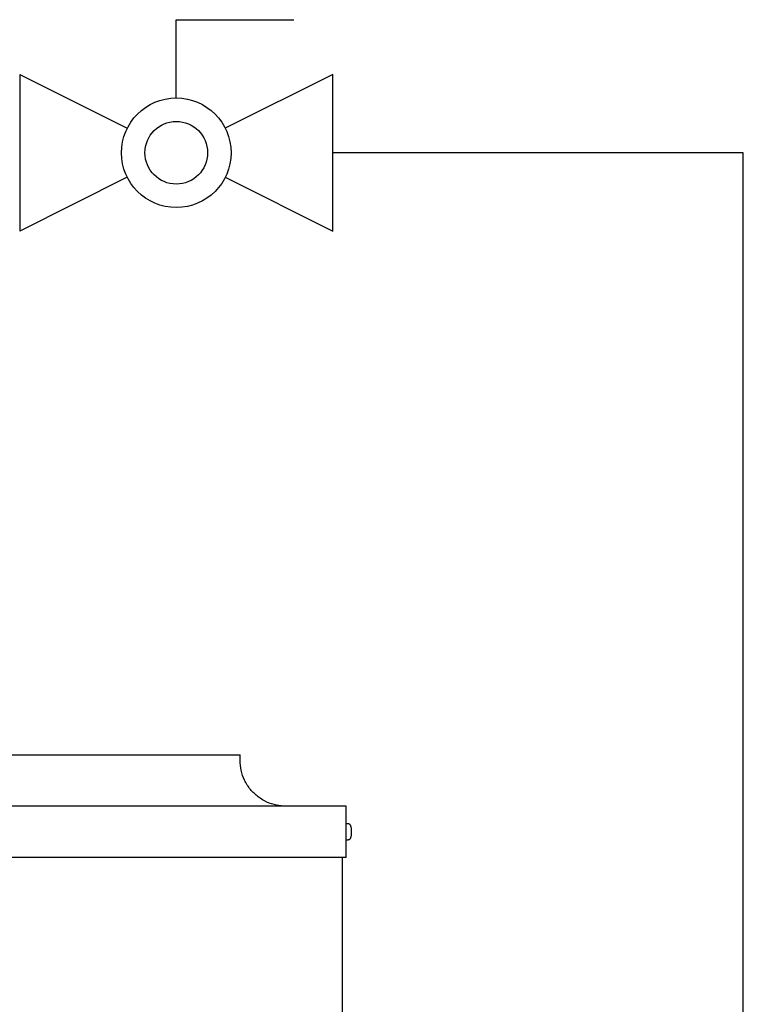
# Model space of a CAD drawing. Units: inches. Extents: x 0.4 to 16.6, y 0.2 to 10.8.
# Drawn here: x 7.5 to 8.1, y 7.7 to 8.5 of the extents above; entities that cross this region are included whole.
import ezdxf
from ezdxf.lldxf.tags import DXFTag

# ---------------------------------------------------------------- set-up
doc = ezdxf.new("R2010")
doc.units = ezdxf.units.IN
doc.header["$MEASUREMENT"] = 0
doc.layers.add('HOT_BYPASS', color=1, linetype='PHANTOM')
tags = doc.linetypes.add('PHANTOM', pattern=[0.5, 0.25, -0.05, 0.05, -0.05, 0.05, -0.05]).pattern_tags.tags
tags[14:15] = [DXFTag(74, 4), DXFTag(75, 0), DXFTag(340, '0'), DXFTag(46, 1.0), DXFTag(50, 0.0), DXFTag(44, 0.0), DXFTag(45, 0.0)]
tags[12:13] = [DXFTag(74, 4), DXFTag(75, 0), DXFTag(340, '0'), DXFTag(46, 1.0), DXFTag(50, 0.0), DXFTag(44, 0.0), DXFTag(45, 0.0)]
tags[10:11] = [DXFTag(74, 4), DXFTag(75, 0), DXFTag(340, '0'), DXFTag(46, 1.0), DXFTag(50, 0.0), DXFTag(44, 0.0), DXFTag(45, 0.0)]
tags[8:9] = [DXFTag(74, 4), DXFTag(75, 0), DXFTag(340, '0'), DXFTag(46, 1.0), DXFTag(50, 0.0), DXFTag(44, 0.0), DXFTag(45, 0.0)]
tags[6:7] = [DXFTag(74, 4), DXFTag(75, 0), DXFTag(340, '0'), DXFTag(46, 1.0), DXFTag(50, 0.0), DXFTag(44, 0.0), DXFTag(45, 0.0)]
tags[4:5] = [DXFTag(74, 4), DXFTag(75, 0), DXFTag(340, '0'), DXFTag(46, 1.0), DXFTag(50, 0.0), DXFTag(44, 0.0), DXFTag(45, 0.0)]

# ---------------------------------------------------------------- blocks, each defined once
blk = doc.blocks.new('B-vlv')
for p, q in [((0.13378, 0.11371), (0.13378, 0.1806)), ((0.13378, 0.1806), (0.23411, 0.1806)), ((0, 0.13378), (0, 0)), ((0, 0.13378), (0.0919, 0.08783)), ((0.26755, 0.13378), (0.17565, 0.08783)), ((0.26755, 0), (0.26755, 0.13378)), ((0.0919, 0.04595), (0, 0)), ((0.17565, 0.04595), (0.26755, 0))]:
    blk.add_line(p, q)
for radius in [0.04682, 0.02676]:
    blk.add_circle((0.13378, 0.06689), radius)

msp = doc.modelspace()

# ---------------------------------------------------------------- linework, layer by layer
at = {"color": 7, "linetype": 'Continuous', "lineweight": 25}
for p, q in [((7.45631, 7.87858), (7.71878, 7.87858)), ((7.71878, 7.87383), (7.71878, 7.87858)), ((7.8094, 7.83483), (6.39713, 7.83483)), ((7.8094, 7.79108), (7.8094, 7.83483)), ((7.81111, 7.8197), (7.8094, 7.8197)), ((7.81357, 7.81636), (7.81358, 7.81633)), ((7.81358, 7.81633), (7.8136, 7.81582)), ((7.8094, 7.8062), (7.81111, 7.8062)), ((7.81358, 7.80957), (7.81357, 7.80955)), ((7.8136, 7.81009), (7.81358, 7.80957)), ((7.8094, 7.79108), (6.39713, 7.79108)), ((7.80627, 4.60118), (7.80627, 7.79108))]:
    msp.add_line(p, q, dxfattribs=at)
for points, knots in [([(7.75778, 7.83483), (7.7551, 7.83499), (7.74958, 7.83532), (7.74146, 7.83807), (7.73384, 7.8426), (7.72725, 7.84897), (7.72235, 7.85673), (7.71932, 7.86522), (7.71895, 7.87102), (7.71878, 7.87383)], [0, 0, 0, 0, 0.131016, 0.270528, 0.415793, 0.56327, 0.715887, 0.862539, 1, 1, 1, 1]), ([(7.81355, 7.81674), (7.81355, 7.81675), (7.81354, 7.81697), (7.8135, 7.81729), (7.81344, 7.81771), (7.81332, 7.81817), (7.81307, 7.81866), (7.81269, 7.81912), (7.8121, 7.81953), (7.81151, 7.81969), (7.81118, 7.8197), (7.81111, 7.8197)], [0, 0, 0, 0, 0.00493, 0.176463, 0.341632, 0.470459, 0.56077, 0.668305, 0.811519, 0.963008, 1, 1, 1, 1]), ([(7.81111, 7.8062), (7.81133, 7.80622), (7.81182, 7.80626), (7.81251, 7.80661), (7.81301, 7.80713), (7.81331, 7.8077), (7.81343, 7.80817), (7.8135, 7.80857), (7.81353, 7.8089), (7.81355, 7.80914), (7.81355, 7.80916)], [0, 0, 0, 0, 0.120115, 0.276251, 0.42322, 0.529092, 0.653399, 0.805717, 0.982305, 1, 1, 1, 1])]:
    msp.add_open_spline(points, degree=3, knots=knots, dxfattribs=at)
for points in [[(7.8136, 7.81582), (7.81362, 7.81538), (7.81365, 7.81452), (7.81366, 7.81347), (7.81366, 7.81295)], [(7.81366, 7.81295), (7.81366, 7.81243), (7.81365, 7.81138), (7.81362, 7.81052), (7.8136, 7.81009)]]:
    msp.add_open_spline(points, degree=3, dxfattribs=at)
at = {"layer": 'HOT_BYPASS'}
for p, q in [((8.14862, 8.39301), (7.79801, 8.39301)), ((8.14862, 5.23268), (8.14862, 8.39301))]:
    msp.add_line(p, q, dxfattribs=at)

# ---------------------------------------------------------------- block references
at = {"color": 7, "linetype": 'Continuous'}
msp.add_blockref('B-vlv', (7.53045, 8.32612), dxfattribs=at)

doc.saveas('drawing.dxf')
